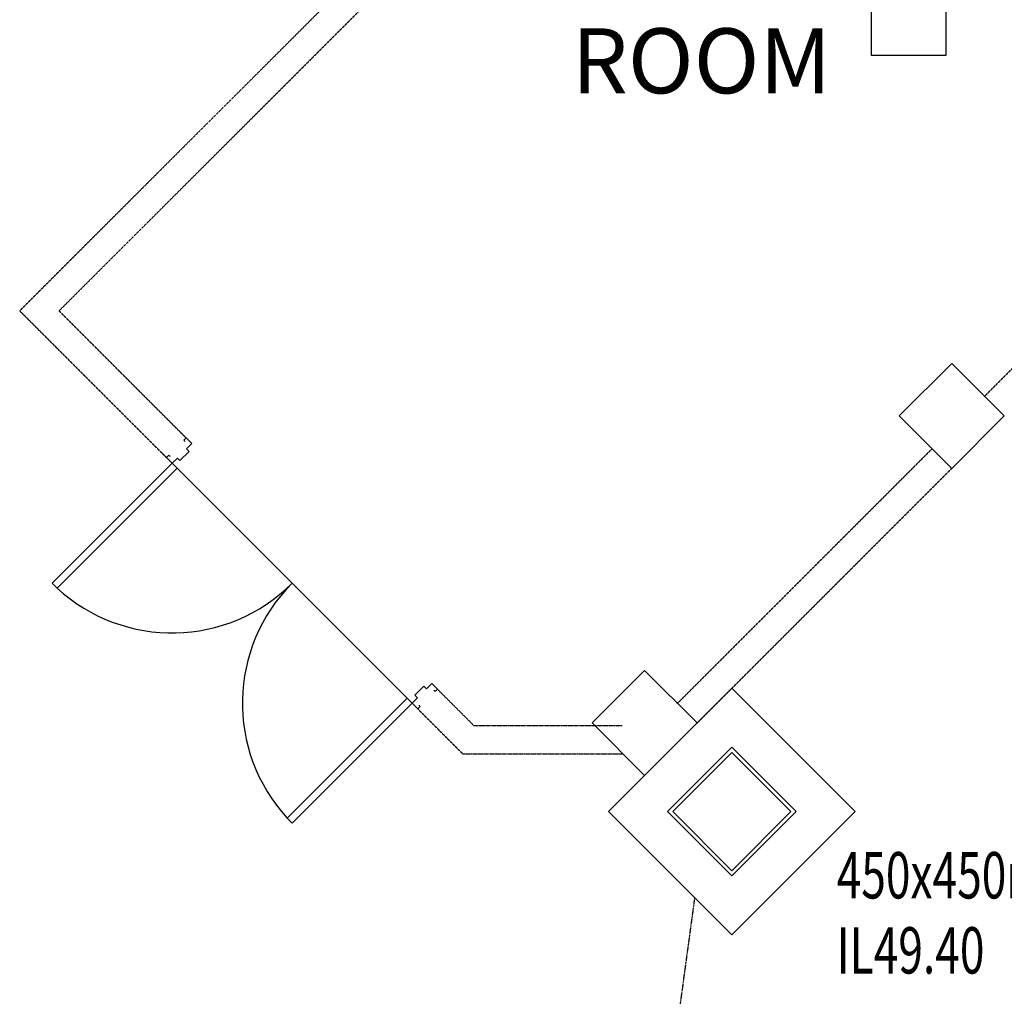
# Model space of a CAD drawing. Units: inches. Extents: x 582230 to 2243824, y -21550 to 587709.
# Drawn here: x 1153135 to 1158438, y 174816 to 180079 of the extents above; entities that cross this region are included whole.
import ezdxf

# ---------------------------------------------------------------- set-up
doc = ezdxf.new("R2010")
doc.units = ezdxf.units.IN
doc.header["$LTSCALE"] = 3.5
doc.header["$MEASUREMENT"] = 0
doc.linetypes.add('CENTER', pattern=[2, 1.25, -0.25, 0.25, -0.25])
doc.linetypes.add('HIDDEN2', pattern=[0.1875, 0.125, -0.0625])
for name, color, linetype in [('1-8', 8, 'Continuous'), ('1-TEXT', 58, 'Continuous'), ('CW', 3, 'Continuous')]:
    doc.layers.add(name, color=color, linetype=linetype)
doc.styles.add('BOLD', font='arial.ttf', dxfattribs={"width": 0.8})
doc.styles.add('TXT-125', font='romans.shx', dxfattribs={"width": 0.7, "height": 250})

msp = doc.modelspace()

# ---------------------------------------------------------------- linework, layer by layer
at = {"layer": '1-8', "linetype": 'HIDDEN2'}
for p, q in [((1161018.8, 186393.7), (1153134.6, 178509.5)), ((1153346.7, 178509.5), (1156776.2, 181939)), ((1159498.5, 179216.6), (1158331.8, 178049.9)), ((1153134.6, 178509.5), (1153925.1, 177719)), ((1154031.2, 177825), (1153346.7, 178509.5)), ((1158049, 177767), (1156675.1, 176393.2)), ((1156781.2, 176287.1), (1158155, 177661)), ((1155582.5, 176273.7), (1155384.6, 176471.6)), ((1155278.5, 176365.6), (1155520.3, 176123.7)), ((1156378.9, 176273.7), (1155582.5, 176273.7)), ((1155520.3, 176123.7), (1156378.9, 176123.7))]:
    msp.add_line(p, q, dxfattribs=at)
at = {"layer": '1-8', "color": 250, "ltscale": 0.15}
for p, q in [((1154018.8, 177812.7), (1154031.2, 177825)), ((1154031.2, 177825), (1154061.6, 177794.6)), ((1154025.9, 177805.6), (1154018.8, 177812.7)), ((1154061.6, 177794.6), (1154033.3, 177766.3)), ((1153925.1, 177719), (1153937.5, 177731.3)), ((1153955.5, 177688.6), (1153925.1, 177719)), ((1153937.5, 177731.3), (1153944.6, 177724.3)), ((1153983.8, 177716.8), (1153955.5, 177688.6)), ((1153998, 177702.7), (1153983.8, 177716.8)), ((1154047.5, 177752.2), (1153998, 177702.7)), ((1154033.3, 177766.3), (1154047.5, 177752.2)), ((1153955.5, 177688.6), (1153309.2, 177042.3)), ((1153336.1, 177015.4), (1153982.4, 177661.7)), ((1153982.4, 177661.7), (1153955.5, 177688.6)), ((1153309.2, 177042.3), (1153336.1, 177015.4)), ((1155354.2, 176502), (1155325.9, 176473.7)), ((1155384.6, 176471.6), (1155354.2, 176502)), ((1155311.8, 176487.9), (1155262.3, 176438.4)), ((1155325.9, 176473.7), (1155311.8, 176487.9)), ((1155365.2, 176466.3), (1155372.2, 176459.3)), ((1155372.2, 176459.3), (1155384.6, 176471.6)), ((1154575, 175776.5), (1155221.3, 176422.8)), ((1155248.1, 176396), (1154601.8, 175749.7)), ((1155221.3, 176422.8), (1155248.1, 176396)), ((1155276.4, 176424.2), (1155248.1, 176396)), ((1155248.1, 176396), (1155278.5, 176365.6)), ((1155262.3, 176438.4), (1155276.4, 176424.2)), ((1155278.5, 176365.6), (1155290.9, 176377.9)), ((1155290.9, 176377.9), (1155283.8, 176385)), ((1154601.8, 175749.7), (1154575, 175776.5))]:
    msp.add_line(p, q, dxfattribs=at)
at = {"layer": '1-8', "color": 250, "linetype": 'Continuous'}
msp.add_line((1155253.2, 176390.9), (1153898.3, 177745.8), dxfattribs=at)
at = {"layer": '1-8'}
for points in [[(1158123, 180285.5), (1158123, 179885.5), (1157723, 179885.5), (1157723, 180285.5)], [(1158155, 177661), (1158437.9, 177943.8), (1158155, 178226.7), (1157872.2, 177943.8)], [(1158155, 177661), (1158437.9, 177943.8), (1158155, 178226.7), (1157872.2, 177943.8)], [(1156500.6, 176006.6), (1156783.5, 176289.4), (1156500.6, 176572.2), (1156217.8, 176289.4)]]:
    msp.add_lwpolyline(points, close=True, dxfattribs=at)
at = {"layer": '1-8', "color": 250, "ltscale": 0.15}
for centre, start, end in [((1153955.5, 177688.6), 227.3828, 315), ((1155248.1, 176396), 135, 222.6172)]:
    msp.add_arc(centre, 914, start, end, dxfattribs=at)
at = {"layer": 'CW', "color": 1, "linetype": 'Continuous'}
for p, q in [((1156970.3, 176476.3), (1156305.7, 175811.6)), ((1157635, 175811.6), (1156970.3, 176476.3)), ((1156970.3, 176158.1), (1156623.9, 175811.6)), ((1156970.3, 176129.8), (1156652.1, 175811.6)), ((1157316.8, 175811.6), (1156970.3, 176158.1)), ((1157288.5, 175811.6), (1156970.3, 176129.8)), ((1156305.7, 175811.6), (1156970.3, 175146.9)), ((1156623.9, 175811.6), (1156970.3, 175465.1)), ((1156652.1, 175811.6), (1156970.3, 175493.4)), ((1156970.3, 175146.9), (1157635, 175811.6)), ((1156970.3, 175465.1), (1157316.8, 175811.6)), ((1156970.3, 175493.4), (1157288.5, 175811.6))]:
    msp.add_line(p, q, dxfattribs=at)
at = {"layer": 'CW', "color": 1, "linetype": 'CENTER'}
msp.add_line((1156769.8, 175347.5), (1155838, 168494), dxfattribs=at)

# ---------------------------------------------------------------- texts
at = {"layer": '1-TEXT', "style": 'BOLD'}
msp.add_text('ROOM', height=350, dxfattribs=at).set_placement((1156107.3, 179682.1))
at = {"layer": 'CW', "color": 2, "linetype": 'Continuous', "style": 'TXT-125', "width": 0.7}
for s, p in [('450x450mm SUMP', (1157535, 175343.7)), ('IL49.40', (1157535, 174939))]:
    msp.add_text(s, height=250, dxfattribs=at).set_placement(p)

doc.saveas('drawing.dxf')
